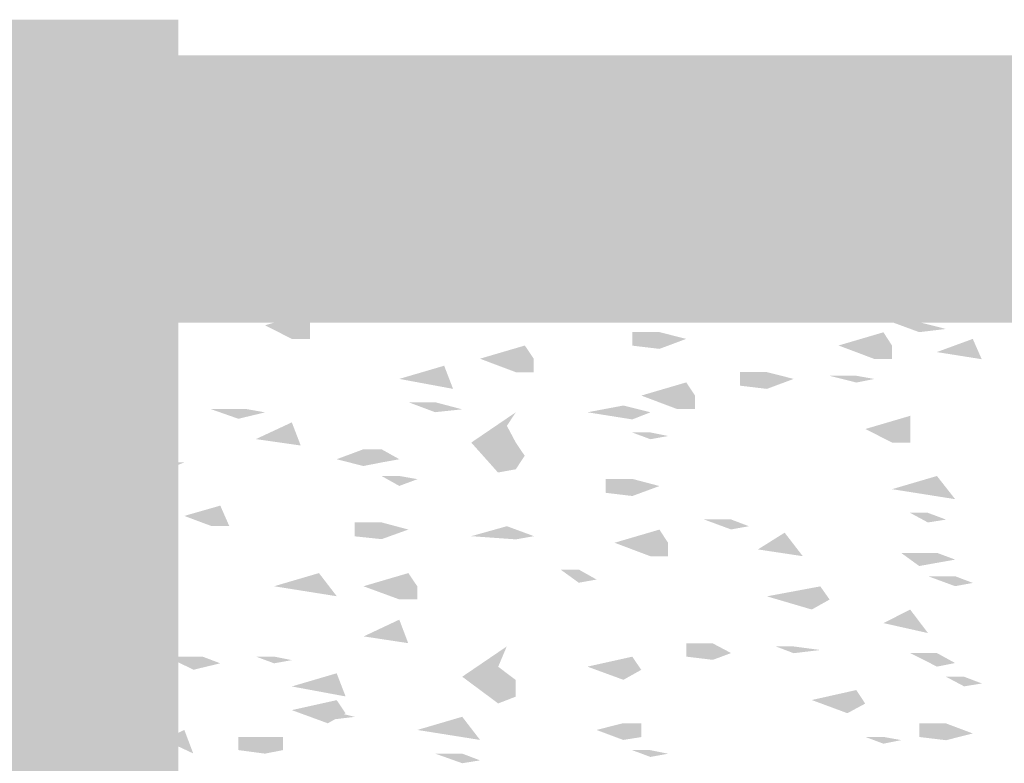
# Model space of a CAD drawing. Units: millimetres. Extents: x 5 to 292, y 0 to 199.
# Drawn here: x 139 to 140, y 122 to 123 of the extents above; entities that cross this region are included whole.
import ezdxf

# ---------------------------------------------------------------- set-up
doc = ezdxf.new("R2010")
doc.units = ezdxf.units.MM
doc.layers.add('Layers', color=7, linetype='Continuous')

msp = doc.modelspace()

# ---------------------------------------------------------------- hatches: boundary and pattern name
at = {"layer": 'Layers', "true_color": 0x303030}
h = msp.add_hatch(color=250, dxfattribs=at)
h.dxf.hatch_style = 2
h.paths.add_polyline_path([(50.624298, 122.663485), (50.624298, 122.500149), (138.461026, 122.504383), (138.461026, 102.830672), (50.787281, 102.889585), (50.787281, 122.663485), (50.624298, 122.663485), (50.624298, 122.500149), (50.624298, 122.663485), (50.461314, 122.663485), (50.461314, 102.563619), (138.787698, 102.503999), (138.787698, 122.831055), (50.461314, 122.826822), (50.461314, 122.663485)])
at = {"layer": 'Layers'}
h = msp.add_hatch(color=7, dxfattribs=at)
h.paths.add_polyline_path([(140.695308, 122.795777), (138.641083, 122.795777), (138.508792, 122.663485), (138.508792, 121.940291), (138.624503, 122.024252), (138.624503, 121.698638), (138.508792, 121.614324), (138.508792, 121.090097), (138.534897, 121.063991), (138.641083, 120.957805), (138.747269, 120.957805), (139.046072, 120.957805), (139.080997, 120.957805), (139.781261, 120.957805), (139.815833, 120.957805), (140.406736, 120.957805), (140.441308, 120.957805), (140.589122, 120.957805), (140.695308, 120.957805), (140.801494, 121.063991), (140.8276, 121.090097), (140.695308, 121.090097), (140.695308, 121.222388), (140.695308, 121.090097), (140.8276, 121.090097), (140.8276, 122.663485)])
h.paths.add_polyline_path([(138.773375, 122.392552), (138.773375, 122.531194), (140.563017, 122.531194), (140.563017, 121.222388), (138.773375, 121.222388), (138.773375, 121.565994), (138.773375, 121.677119), (138.773375, 121.846452), (138.773375, 122.108919), (138.773375, 122.220397)])
at = {"layer": 'Layers', "true_color": 0x231f20}
h = msp.add_hatch(color=179, dxfattribs=at)
h.dxf.hatch_style = 2
h.paths.add_polyline_path([(138.775139, 122.666202), (138.792778, 122.662674), (138.796306, 122.652091), (138.768083, 122.655619)])
h = msp.add_hatch(color=179, dxfattribs=at)
h.dxf.hatch_style = 2
h.paths.add_polyline_path([(138.847, 122.654207), (138.873458, 122.664085), (138.89145, 122.664085), (138.89145, 122.65068), (138.873458, 122.647505)])
h = msp.add_hatch(color=179, dxfattribs=at)
h.dxf.hatch_style = 2
h.paths.add_polyline_path([(138.917979, 122.657312), (138.935618, 122.654137)])
h = msp.add_hatch(color=179, dxfattribs=at)
h.dxf.hatch_style = 2
h.paths.add_polyline_path([(139.024412, 122.657312), (139.042051, 122.654137)])
h = msp.add_hatch(color=179, dxfattribs=at)
h.dxf.hatch_style = 2
h.paths.add_polyline_path([(139.075, 122.666202), (139.085583, 122.666202)])
h = msp.add_hatch(color=179, dxfattribs=at)
h.dxf.hatch_style = 2
h.paths.add_polyline_path([(139.212583, 122.666202), (139.237278, 122.666202)])
h = msp.add_hatch(color=179, dxfattribs=at)
h.dxf.hatch_style = 2
h.paths.add_polyline_path([(139.486057, 122.664191), (139.468065, 122.664191), (139.486057, 122.657135), (139.503696, 122.660663)])
h = msp.add_hatch(color=179, dxfattribs=at)
h.dxf.hatch_style = 2
h.paths.add_polyline_path([(139.533611, 122.666202), (139.558306, 122.666202)])
h = msp.add_hatch(color=179, dxfattribs=at)
h.dxf.hatch_style = 2
h.paths.add_polyline_path([(138.962076, 122.654207), (138.980067, 122.65068)])
h = msp.add_hatch(color=179, dxfattribs=at)
h.dxf.hatch_style = 2
h.paths.add_polyline_path([(139.068862, 122.647646), (139.042051, 122.647646), (139.068862, 122.637768), (139.086501, 122.64059)])
h = msp.add_hatch(color=179, dxfattribs=at)
h.dxf.hatch_style = 2
h.paths.add_polyline_path([(139.255234, 122.65075), (139.237242, 122.65075), (139.255234, 122.644047), (139.272873, 122.647575)])
h = msp.add_hatch(color=179, dxfattribs=at)
h.dxf.hatch_style = 2
h.paths.add_polyline_path([(139.477096, 122.647646), (139.494735, 122.64059)])
h = msp.add_hatch(color=179, dxfattribs=at)
h.dxf.hatch_style = 2
h.paths.add_polyline_path([(138.900057, 122.637662), (138.882419, 122.637662), (138.900057, 122.630959), (138.918049, 122.634134)])
h = msp.add_hatch(color=179, dxfattribs=at)
h.dxf.hatch_style = 2
h.paths.add_polyline_path([(138.678196, 122.634205), (138.651737, 122.634205), (138.678196, 122.627502), (138.696187, 122.63103)])
h = msp.add_hatch(color=179, dxfattribs=at)
h.dxf.hatch_style = 2
h.paths.add_polyline_path([(138.678196, 122.6311), (138.696187, 122.627573)])
h = msp.add_hatch(color=179, dxfattribs=at)
h.dxf.hatch_style = 2
h.paths.add_polyline_path([(138.713685, 122.627679), (138.731677, 122.617801)])
h = msp.add_hatch(color=179, dxfattribs=at)
h.dxf.hatch_style = 2
h.paths.add_polyline_path([(139.530154, 122.614238), (139.574604, 122.624115), (139.592596, 122.614238), (139.583423, 122.601185), (139.566137, 122.601185)])
h = msp.add_hatch(color=179, dxfattribs=at)
h.dxf.hatch_style = 2
h.paths.add_polyline_path([(139.494664, 122.614238), (139.468206, 122.614238), (139.494664, 122.604713), (139.512656, 122.607535)])
h = msp.add_hatch(color=179, dxfattribs=at)
h.dxf.hatch_style = 2
h.paths.add_polyline_path([(139.272802, 122.597692), (139.255164, 122.59099), (139.237172, 122.588167), (139.219886, 122.59099), (139.219886, 122.604748), (139.237172, 122.604748), (139.255164, 122.604748)])
h = msp.add_hatch(color=179, dxfattribs=at)
h.dxf.hatch_style = 2
h.paths.add_polyline_path([(139.548075, 122.60115), (139.512444, 122.584569), (139.566067, 122.578219)])
h = msp.add_hatch(color=179, dxfattribs=at)
h.dxf.hatch_style = 2
h.paths.add_polyline_path([(138.687156, 122.581147), (138.731606, 122.591025), (138.740073, 122.577972), (138.722787, 122.568094)])
h = msp.add_hatch(color=179, dxfattribs=at)
h.dxf.hatch_style = 2
h.paths.add_polyline_path([(138.917979, 122.584604), (138.899987, 122.577902), (138.882348, 122.574727), (138.864709, 122.577902), (138.864709, 122.591307), (138.882348, 122.591307), (138.899987, 122.591307)])
h = msp.add_hatch(color=179, dxfattribs=at)
h.dxf.hatch_style = 2
h.paths.add_polyline_path([(139.228388, 122.584604), (139.255199, 122.594482), (139.272838, 122.594482), (139.272838, 122.581077), (139.255199, 122.577902)])
h = msp.add_hatch(color=179, dxfattribs=at)
h.dxf.hatch_style = 2
h.paths.add_polyline_path([(139.299684, 122.588062), (139.317323, 122.584534)])
h = msp.add_hatch(color=179, dxfattribs=at)
h.dxf.hatch_style = 2
h.paths.add_polyline_path([(139.308292, 122.584604), (139.326284, 122.581077)])
h = msp.add_hatch(color=179, dxfattribs=at)
h.dxf.hatch_style = 2
h.paths.add_polyline_path([(139.343781, 122.584604), (139.361773, 122.581077)])
h = msp.add_hatch(color=179, dxfattribs=at)
h.dxf.hatch_style = 2
h.paths.add_polyline_path([(139.406152, 122.588062), (139.423791, 122.584534)])
h = msp.add_hatch(color=179, dxfattribs=at)
h.dxf.hatch_style = 2
h.paths.add_polyline_path([(139.512586, 122.581147), (139.494594, 122.581147), (139.512586, 122.574444), (139.530224, 122.577972)])
h = msp.add_hatch(color=179, dxfattribs=at)
h.dxf.hatch_style = 2
h.paths.add_polyline_path([(138.655194, 122.578007), (138.658722, 122.563896), (138.66225, 122.553313), (138.641083, 122.556841), (138.641083, 122.570952)])
h = msp.add_hatch(color=179, dxfattribs=at)
h.dxf.hatch_style = 2
h.paths.add_polyline_path([(138.953468, 122.571516), (138.971107, 122.567989)])
h = msp.add_hatch(color=179, dxfattribs=at)
h.dxf.hatch_style = 2
h.paths.add_polyline_path([(139.281763, 122.568059), (139.264124, 122.568059), (139.281763, 122.561356), (139.299755, 122.564531)])
h = msp.add_hatch(color=179, dxfattribs=at)
h.dxf.hatch_style = 2
h.paths.add_polyline_path([(139.370663, 122.558075), (139.343852, 122.548198), (139.326213, 122.551373), (139.326213, 122.564778), (139.343852, 122.564778)])
h = msp.add_hatch(color=179, dxfattribs=at)
h.dxf.hatch_style = 2
h.paths.add_polyline_path([(139.432681, 122.561533), (139.415042, 122.561533), (139.432681, 122.55483), (139.450673, 122.558005)])
h = msp.add_hatch(color=179, dxfattribs=at)
h.dxf.hatch_style = 2
h.paths.add_polyline_path([(139.512586, 122.564637), (139.530224, 122.561462)])
h = msp.add_hatch(color=179, dxfattribs=at)
h.dxf.hatch_style = 2
h.paths.add_polyline_path([(139.015486, 122.544987), (138.989028, 122.53511), (138.971036, 122.537932), (138.971036, 122.55169), (138.989028, 122.55169)])
h = msp.add_hatch(color=179, dxfattribs=at)
h.dxf.hatch_style = 2
h.paths.add_polyline_path([(139.228388, 122.54153), (139.272838, 122.554583), (139.272838, 122.54153), (139.255199, 122.531652)])
h = msp.add_hatch(color=179, dxfattribs=at)
h.dxf.hatch_style = 2
h.paths.add_polyline_path([(139.486057, 122.554654), (139.468065, 122.554654), (139.486057, 122.547951), (139.503696, 122.551479)])
h = msp.add_hatch(color=179, dxfattribs=at)
h.dxf.hatch_style = 2
h.paths.add_polyline_path([(138.705077, 122.548092), (138.722716, 122.544917)])
h = msp.add_hatch(color=179, dxfattribs=at)
h.dxf.hatch_style = 2
h.paths.add_polyline_path([(138.873529, 122.528442), (138.917979, 122.541495), (138.917979, 122.528442), (138.917979, 122.515037), (138.899987, 122.515037)])
h = msp.add_hatch(color=179, dxfattribs=at)
h.dxf.hatch_style = 2
h.paths.add_polyline_path([(139.077469, 122.548092), (139.059831, 122.548092), (139.077469, 122.541389), (139.095461, 122.544917)])
h = msp.add_hatch(color=179, dxfattribs=at)
h.dxf.hatch_style = 2
h.paths.add_polyline_path([(138.641083, 122.535674), (138.669306, 122.535674)])
h = msp.add_hatch(color=179, dxfattribs=at)
h.dxf.hatch_style = 2
h.paths.add_polyline_path([(139.521546, 122.531547), (139.494735, 122.531547), (139.521546, 122.521669), (139.548004, 122.524844)])
h = msp.add_hatch(color=179, dxfattribs=at)
h.dxf.hatch_style = 2
h.paths.add_polyline_path([(139.290724, 122.515001), (139.264265, 122.505124), (139.237454, 122.508299), (139.237454, 122.521704), (139.264265, 122.521704)])
h = msp.add_hatch(color=179, dxfattribs=at)
h.dxf.hatch_style = 2
h.paths.add_polyline_path([(139.441642, 122.508475), (139.486092, 122.521528), (139.494559, 122.508475), (139.494559, 122.495069), (139.477272, 122.495069)])
h = msp.add_hatch(color=179, dxfattribs=at)
h.dxf.hatch_style = 2
h.paths.add_polyline_path([(139.574604, 122.515001), (139.538973, 122.501949), (139.583423, 122.494893)])
h = msp.add_hatch(color=179, dxfattribs=at)
h.dxf.hatch_style = 2
h.paths.add_polyline_path([(138.731606, 122.501913), (138.749245, 122.498385)])
h = msp.add_hatch(color=179, dxfattribs=at)
h.dxf.hatch_style = 2
h.paths.add_polyline_path([(139.08643, 122.495387), (139.13088, 122.50844), (139.139699, 122.495387), (139.139699, 122.481981), (139.122061, 122.481981)])
h = msp.add_hatch(color=179, dxfattribs=at)
h.dxf.hatch_style = 2
h.paths.add_polyline_path([(139.326213, 122.501913), (139.344205, 122.498385)])
for points in [[(138.847141, 122.495387), (138.819977, 122.495387)], [(138.847141, 122.478489), (138.829149, 122.478489)], [(139.175471, 122.389271), (139.157479, 122.389271)], [(139.468277, 122.385744), (139.450285, 122.389271)], [(138.82922, 122.349937), (138.793589, 122.339706), (138.820047, 122.329828), (138.838039, 122.329828)], [(139.281904, 122.283156), (139.255093, 122.283156)]]:
    msp.add_hatch(color=179, dxfattribs=at).paths.add_polyline_path(points)
h = msp.add_hatch(color=179, dxfattribs=at)
h.dxf.hatch_style = 2
h.paths.add_polyline_path([(138.962076, 122.498491), (138.980067, 122.494964)])
h = msp.add_hatch(color=179, dxfattribs=at)
h.dxf.hatch_style = 2
h.paths.add_polyline_path([(139.006526, 122.475384), (139.050976, 122.488437), (139.059795, 122.465507)])
h = msp.add_hatch(color=179, dxfattribs=at)
h.dxf.hatch_style = 2
h.paths.add_polyline_path([(139.397192, 122.475384), (139.370734, 122.465507), (139.343922, 122.468682), (139.343922, 122.482087), (139.370734, 122.482087)])
h = msp.add_hatch(color=179, dxfattribs=at)
h.dxf.hatch_style = 2
h.paths.add_polyline_path([(139.246274, 122.458874), (139.290724, 122.471927), (139.299543, 122.458874), (139.299543, 122.445469), (139.281904, 122.445469)])
h = msp.add_hatch(color=179, dxfattribs=at)
h.dxf.hatch_style = 2
h.paths.add_polyline_path([(139.45921, 122.478489), (139.432752, 122.478489), (139.45921, 122.471786), (139.477202, 122.475314)])
h = msp.add_hatch(color=179, dxfattribs=at)
h.dxf.hatch_style = 2
h.paths.add_polyline_path([(139.494664, 122.471962), (139.512656, 122.462085)])
h = msp.add_hatch(color=179, dxfattribs=at)
h.dxf.hatch_style = 2
h.paths.add_polyline_path([(138.687156, 122.43545), (138.731606, 122.461908), (138.722787, 122.442505), (138.740073, 122.432275), (138.740073, 122.418869), (138.731606, 122.405817), (138.713614, 122.402289), (138.695976, 122.415694)])
h = msp.add_hatch(color=179, dxfattribs=at)
h.dxf.hatch_style = 2
h.paths.add_polyline_path([(139.04198, 122.452313), (139.015522, 122.452313), (139.04198, 122.442435), (139.068791, 122.445257)])
h = msp.add_hatch(color=179, dxfattribs=at)
h.dxf.hatch_style = 2
h.paths.add_polyline_path([(138.855607, 122.445434), (138.819977, 122.445434), (138.847141, 122.435909), (138.873599, 122.442259)])
h = msp.add_hatch(color=179, dxfattribs=at)
h.dxf.hatch_style = 2
h.paths.add_polyline_path([(139.077822, 122.412343), (139.121919, 122.442329), (139.1131, 122.428924), (139.121919, 122.412343), (139.130739, 122.39929), (139.121919, 122.385885), (139.104281, 122.38271)])
h = msp.add_hatch(color=179, dxfattribs=at)
h.dxf.hatch_style = 2
h.paths.add_polyline_path([(139.192898, 122.442329), (139.228529, 122.449032), (139.25534, 122.442329), (139.237348, 122.435274)])
h = msp.add_hatch(color=179, dxfattribs=at)
h.dxf.hatch_style = 2
h.paths.add_polyline_path([(139.272802, 122.442329), (139.290794, 122.438801)])
h = msp.add_hatch(color=179, dxfattribs=at)
h.dxf.hatch_style = 2
h.paths.add_polyline_path([(139.468171, 122.425784), (139.512621, 122.438837), (139.512621, 122.425784), (139.512621, 122.412378), (139.494629, 122.412378)])
h = msp.add_hatch(color=179, dxfattribs=at)
h.dxf.hatch_style = 2
h.paths.add_polyline_path([(138.900057, 122.432345), (138.864427, 122.415765), (138.908877, 122.409415)])
h = msp.add_hatch(color=179, dxfattribs=at)
h.dxf.hatch_style = 2
h.paths.add_polyline_path([(139.255234, 122.422362), (139.237242, 122.422362), (139.255234, 122.415659), (139.272873, 122.418834)])
h = msp.add_hatch(color=179, dxfattribs=at)
h.dxf.hatch_style = 2
h.paths.add_polyline_path([(138.944507, 122.395833), (138.970966, 122.405711), (138.988957, 122.405711), (139.006596, 122.395833), (138.988957, 122.392658), (138.970966, 122.38913)])
h = msp.add_hatch(color=179, dxfattribs=at)
h.dxf.hatch_style = 2
h.paths.add_polyline_path([(138.696117, 122.395833), (138.669306, 122.395833), (138.696117, 122.38278), (138.722575, 122.38913)])
h = msp.add_hatch(color=179, dxfattribs=at)
h.dxf.hatch_style = 2
h.paths.add_polyline_path([(139.024412, 122.399255), (139.042051, 122.395727)])
h = msp.add_hatch(color=179, dxfattribs=at)
h.dxf.hatch_style = 2
h.paths.add_polyline_path([(138.793589, 122.392729), (138.773128, 122.392729), (138.78477, 122.389201)])
h = msp.add_hatch(color=179, dxfattribs=at)
h.dxf.hatch_style = 2
h.paths.add_polyline_path([(138.838039, 122.389271), (138.820047, 122.389271)])
h = msp.add_hatch(color=179, dxfattribs=at)
h.dxf.hatch_style = 2
h.paths.add_polyline_path([(139.21978, 122.392729), (139.237419, 122.389201)])
h = msp.add_hatch(color=179, dxfattribs=at)
h.dxf.hatch_style = 2
h.paths.add_polyline_path([(139.326213, 122.389271), (139.344205, 122.385744)])
h = msp.add_hatch(color=179, dxfattribs=at)
h.dxf.hatch_style = 2
h.paths.add_polyline_path([(139.006526, 122.379288), (138.988887, 122.379288), (139.006526, 122.36941), (139.024517, 122.376113)])
h = msp.add_hatch(color=179, dxfattribs=at)
h.dxf.hatch_style = 2
h.paths.add_polyline_path([(139.264195, 122.369304), (139.237384, 122.359426), (139.210925, 122.362601), (139.210925, 122.37636), (139.237384, 122.37636)])
h = msp.add_hatch(color=179, dxfattribs=at)
h.dxf.hatch_style = 2
h.paths.add_polyline_path([(139.494664, 122.3662), (139.539114, 122.379252), (139.557106, 122.356322)])
h = msp.add_hatch(color=179, dxfattribs=at)
h.dxf.hatch_style = 2
h.paths.add_polyline_path([(139.592525, 122.352759), (139.610164, 122.349584)])
h = msp.add_hatch(color=179, dxfattribs=at)
h.dxf.hatch_style = 2
h.paths.add_polyline_path([(139.335174, 122.336214), (139.308362, 122.336214), (139.335174, 122.326336), (139.352812, 122.329511)])
h = msp.add_hatch(color=179, dxfattribs=at)
h.dxf.hatch_style = 2
h.paths.add_polyline_path([(139.530154, 122.342775), (139.512515, 122.342775), (139.530154, 122.33325), (139.548146, 122.336072)])
h = msp.add_hatch(color=179, dxfattribs=at)
h.dxf.hatch_style = 2
h.paths.add_polyline_path([(139.015486, 122.32623), (138.989028, 122.316705), (138.962217, 122.319527), (138.962217, 122.333285), (138.989028, 122.333285)])
h = msp.add_hatch(color=179, dxfattribs=at)
h.dxf.hatch_style = 2
h.paths.add_polyline_path([(139.077822, 122.319668), (139.1131, 122.329546), (139.139911, 122.319668), (139.121919, 122.316493)])
h = msp.add_hatch(color=179, dxfattribs=at)
h.dxf.hatch_style = 2
h.paths.add_polyline_path([(139.21978, 122.313142), (139.26423, 122.326195), (139.272697, 122.313142), (139.272697, 122.299736), (139.255411, 122.299736)])
h = msp.add_hatch(color=179, dxfattribs=at)
h.dxf.hatch_style = 2
h.paths.add_polyline_path([(139.388231, 122.323125), (139.361773, 122.306545), (139.406223, 122.299842)])
h = msp.add_hatch(color=179, dxfattribs=at)
h.dxf.hatch_style = 2
h.paths.add_polyline_path([(138.855607, 122.296597), (138.837969, 122.296597)])
h = msp.add_hatch(color=179, dxfattribs=at)
h.dxf.hatch_style = 2
h.paths.add_polyline_path([(139.521546, 122.303158), (139.503554, 122.303158), (139.521546, 122.290105), (139.539185, 122.29328), (139.557177, 122.296455), (139.539185, 122.303158)])
h = msp.add_hatch(color=179, dxfattribs=at)
h.dxf.hatch_style = 2
h.paths.add_polyline_path([(139.565996, 122.299701), (139.583635, 122.292998)])
h = msp.add_hatch(color=179, dxfattribs=at)
h.dxf.hatch_style = 2
h.paths.add_polyline_path([(138.705077, 122.293139), (138.722716, 122.286437)])
h = msp.add_hatch(color=179, dxfattribs=at)
h.dxf.hatch_style = 2
h.paths.add_polyline_path([(139.184291, 122.286613), (139.166299, 122.286613), (139.184291, 122.27356), (139.201929, 122.276735)])
h = msp.add_hatch(color=179, dxfattribs=at)
h.dxf.hatch_style = 2
h.paths.add_polyline_path([(138.713685, 122.276629), (138.731677, 122.273454)])
h = msp.add_hatch(color=179, dxfattribs=at)
h.dxf.hatch_style = 2
h.paths.add_polyline_path([(138.882489, 122.270068), (138.926939, 122.28312), (138.944578, 122.26019)])
h = msp.add_hatch(color=179, dxfattribs=at)
h.dxf.hatch_style = 2
h.paths.add_polyline_path([(138.971036, 122.270068), (139.015486, 122.28312), (139.024306, 122.270068), (139.024306, 122.257015), (139.006667, 122.257015)])
h = msp.add_hatch(color=179, dxfattribs=at)
h.dxf.hatch_style = 2
h.paths.add_polyline_path([(139.326213, 122.280051), (139.344205, 122.273349)])
h = msp.add_hatch(color=179, dxfattribs=at)
h.dxf.hatch_style = 2
h.paths.add_polyline_path([(139.557036, 122.280051), (139.530224, 122.280051), (139.557036, 122.270174), (139.574674, 122.273349)])
h = msp.add_hatch(color=179, dxfattribs=at)
h.dxf.hatch_style = 2
h.paths.add_polyline_path([(139.370663, 122.260084), (139.42358, 122.269962), (139.432752, 122.256909), (139.415113, 122.247031)])
h = msp.add_hatch(color=179, dxfattribs=at)
h.dxf.hatch_style = 2
h.paths.add_polyline_path([(138.722646, 122.233555), (138.696187, 122.226852), (138.669376, 122.23038), (138.669376, 122.243433), (138.696187, 122.243433)])
h = msp.add_hatch(color=179, dxfattribs=at)
h.dxf.hatch_style = 2
h.paths.add_polyline_path([(139.512586, 122.246996), (139.486127, 122.23359), (139.530224, 122.223713)])
h = msp.add_hatch(color=179, dxfattribs=at)
h.dxf.hatch_style = 2
h.paths.add_polyline_path([(139.006526, 122.237012), (138.971248, 122.220432), (139.015345, 122.213729)])
h = msp.add_hatch(color=179, dxfattribs=at)
h.dxf.hatch_style = 2
h.paths.add_polyline_path([(139.272802, 122.233555), (139.290794, 122.23038)])
h = msp.add_hatch(color=179, dxfattribs=at)
h.dxf.hatch_style = 2
h.paths.add_polyline_path([(139.068862, 122.180497), (139.112959, 122.210484), (139.104492, 122.190375), (139.121778, 122.177322), (139.121778, 122.160742), (139.104492, 122.154039)])
h = msp.add_hatch(color=179, dxfattribs=at)
h.dxf.hatch_style = 2
h.paths.add_polyline_path([(139.335174, 122.203922), (139.317182, 122.197219), (139.290724, 122.200394), (139.290724, 122.213447), (139.317182, 122.213447)])
h = msp.add_hatch(color=179, dxfattribs=at)
h.dxf.hatch_style = 2
h.paths.add_polyline_path([(139.397192, 122.210484), (139.379553, 122.210484), (139.397192, 122.203781), (139.42365, 122.206956)])
h = msp.add_hatch(color=179, dxfattribs=at)
h.dxf.hatch_style = 2
h.paths.add_polyline_path([(138.81151, 122.200465), (138.77588, 122.200465), (138.802691, 122.187412), (138.829149, 122.193762)])
h = msp.add_hatch(color=179, dxfattribs=at)
h.dxf.hatch_style = 2
h.paths.add_polyline_path([(138.882489, 122.200465), (138.864497, 122.200465), (138.882489, 122.193762), (138.900128, 122.196937)])
h = msp.add_hatch(color=179, dxfattribs=at)
h.dxf.hatch_style = 2
h.paths.add_polyline_path([(139.192898, 122.190481), (139.237348, 122.200359), (139.246168, 122.187306), (139.228529, 122.177428)])
h = msp.add_hatch(color=179, dxfattribs=at)
h.dxf.hatch_style = 2
h.paths.add_polyline_path([(139.45025, 122.203922), (139.468241, 122.200394)])
h = msp.add_hatch(color=179, dxfattribs=at)
h.dxf.hatch_style = 2
h.paths.add_polyline_path([(139.539114, 122.203922), (139.512656, 122.203922), (139.539114, 122.190516), (139.557106, 122.194044)])
h = msp.add_hatch(color=179, dxfattribs=at)
h.dxf.hatch_style = 2
h.paths.add_polyline_path([(139.583564, 122.200465), (139.601556, 122.196937)])
h = msp.add_hatch(color=179, dxfattribs=at)
h.dxf.hatch_style = 2
h.paths.add_polyline_path([(138.678196, 122.180497), (138.722646, 122.190375), (138.731465, 122.177322), (138.713826, 122.167445)])
h = msp.add_hatch(color=179, dxfattribs=at)
h.dxf.hatch_style = 2
h.paths.add_polyline_path([(138.731606, 122.193938), (138.713614, 122.193938), (138.731606, 122.187235), (138.749245, 122.19041)])
h = msp.add_hatch(color=179, dxfattribs=at)
h.dxf.hatch_style = 2
h.paths.add_polyline_path([(138.926939, 122.193938), (138.944578, 122.18406)])
h = msp.add_hatch(color=179, dxfattribs=at)
h.dxf.hatch_style = 2
h.paths.add_polyline_path([(138.900057, 122.170867), (138.944507, 122.183919), (138.953327, 122.160989)])
h = msp.add_hatch(color=179, dxfattribs=at)
h.dxf.hatch_style = 2
h.paths.add_polyline_path([(139.565996, 122.180497), (139.548004, 122.180497), (139.565996, 122.170972), (139.583635, 122.173795)])
h = msp.add_hatch(color=179, dxfattribs=at)
h.dxf.hatch_style = 2
h.paths.add_polyline_path([(138.731606, 122.177393), (138.749245, 122.173865)])
h = msp.add_hatch(color=179, dxfattribs=at)
h.dxf.hatch_style = 2
h.paths.add_polyline_path([(138.988957, 122.160848), (139.006949, 122.153792)])
h = msp.add_hatch(color=179, dxfattribs=at)
h.dxf.hatch_style = 2
h.paths.add_polyline_path([(139.415113, 122.157426), (139.45921, 122.167304), (139.46803, 122.153898), (139.450391, 122.144373)])
h = msp.add_hatch(color=179, dxfattribs=at)
h.dxf.hatch_style = 2
h.paths.add_polyline_path([(138.900057, 122.147442), (138.944507, 122.15732), (138.953327, 122.144267), (138.935688, 122.134389)])
h = msp.add_hatch(color=179, dxfattribs=at)
h.dxf.hatch_style = 2
h.paths.add_polyline_path([(138.979997, 122.150864), (138.997989, 122.147336)])
h = msp.add_hatch(color=179, dxfattribs=at)
h.dxf.hatch_style = 2
h.paths.add_polyline_path([(138.740214, 122.144338), (138.713756, 122.144338), (138.740214, 122.130932), (138.767025, 122.137282)])
h = msp.add_hatch(color=179, dxfattribs=at)
h.dxf.hatch_style = 2
h.paths.add_polyline_path([(138.935547, 122.147442), (138.909089, 122.147442), (138.935547, 122.137564), (138.962358, 122.140739)])
h = msp.add_hatch(color=179, dxfattribs=at)
h.dxf.hatch_style = 2
h.paths.add_polyline_path([(139.024412, 122.127792), (139.068862, 122.140845), (139.086501, 122.117915)])
h = msp.add_hatch(color=179, dxfattribs=at)
h.dxf.hatch_style = 2
h.paths.add_polyline_path([(139.201859, 122.127792), (139.228317, 122.134495), (139.246309, 122.134495), (139.246309, 122.120737), (139.228317, 122.117915)])
h = msp.add_hatch(color=179, dxfattribs=at)
h.dxf.hatch_style = 2
h.paths.add_polyline_path([(139.574604, 122.124335), (139.548146, 122.117632), (139.521687, 122.120807), (139.521687, 122.134213), (139.548146, 122.134213)])
h = msp.add_hatch(color=179, dxfattribs=at)
h.dxf.hatch_style = 2
h.paths.add_polyline_path([(138.793589, 122.127792), (138.773128, 122.118267), (138.802409, 122.104509)])
h = msp.add_hatch(color=179, dxfattribs=at)
h.dxf.hatch_style = 2
h.paths.add_polyline_path([(138.89145, 122.120913), (138.873458, 122.120913), (138.847, 122.120913), (138.847, 122.10786), (138.873458, 122.104333), (138.89145, 122.10786)])
h = msp.add_hatch(color=179, dxfattribs=at)
h.dxf.hatch_style = 2
h.paths.add_polyline_path([(139.272802, 122.127792), (139.290794, 122.124265)])
h = msp.add_hatch(color=179, dxfattribs=at)
h.dxf.hatch_style = 2
h.paths.add_polyline_path([(139.317252, 122.124335), (139.335244, 122.120807)])
h = msp.add_hatch(color=179, dxfattribs=at)
h.dxf.hatch_style = 2
h.paths.add_polyline_path([(139.379624, 122.127792), (139.397262, 122.124265)])
h = msp.add_hatch(color=179, dxfattribs=at)
h.dxf.hatch_style = 2
h.paths.add_polyline_path([(139.486057, 122.120913), (139.468065, 122.120913), (139.486057, 122.11421), (139.503696, 122.117738)])
h = msp.add_hatch(color=179, dxfattribs=at)
h.dxf.hatch_style = 2
h.paths.add_polyline_path([(138.917979, 122.114352), (138.935618, 122.111177)])
h = msp.add_hatch(color=179, dxfattribs=at)
h.dxf.hatch_style = 2
h.paths.add_polyline_path([(138.962076, 122.111247), (138.980067, 122.107719)])
h = msp.add_hatch(color=179, dxfattribs=at)
h.dxf.hatch_style = 2
h.paths.add_polyline_path([(139.024412, 122.114352), (139.042051, 122.111177)])
h = msp.add_hatch(color=179, dxfattribs=at)
h.dxf.hatch_style = 2
h.paths.add_polyline_path([(139.068862, 122.104368), (139.042051, 122.104368), (139.068862, 122.094843), (139.086501, 122.097665)])
h = msp.add_hatch(color=179, dxfattribs=at)
h.dxf.hatch_style = 2
h.paths.add_polyline_path([(139.255234, 122.10779), (139.237242, 122.10779), (139.255234, 122.101087), (139.272873, 122.104262)])
h = msp.add_hatch(color=179, dxfattribs=at)
h.dxf.hatch_style = 2
h.paths.add_polyline_path([(139.477096, 122.104368), (139.494735, 122.097665)])

doc.saveas('drawing.dxf')
